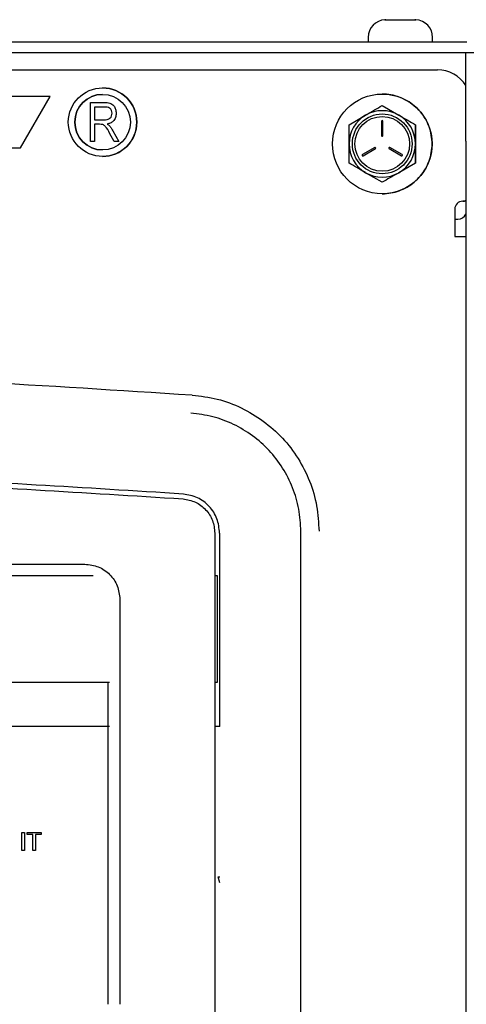
# Paper-space layout 'Sheet2' of a CAD drawing. Units: inches. Extents: x -148 to 301, y 5 to 193.
# Drawn here: x 34 to 36, y 80 to 86 of the extents above; entities that cross this region are included whole.
import ezdxf

# ---------------------------------------------------------------- set-up
doc = ezdxf.new("R2010")
doc.units = ezdxf.units.IN
doc.header["$MEASUREMENT"] = 0

psp = doc.layouts.new('Sheet2')

# ---------------------------------------------------------------- linework, layer by layer
at = {"color": 7, "linetype": 'Continuous', "lineweight": 25, "ltscale": 18}
for p, q in [((35.9965, 86.0011), (36.0022, 86.0012)), ((36.0022, 86.0012), (35.9965, 86.0011)), ((36.0022, 86.0012), (36.0381, 86.0012)), ((36.0381, 86.0012), (36.0402, 86.0011)), ((36.0382, 86.0012), (36.0381, 86.0012)), ((36.0402, 86.0011), (36.048, 86.0012)), ((36.048, 86.0012), (36.1199, 86.0012)), ((36.1199, 86.0012), (36.1277, 86.0011)), ((36.12, 86.0012), (36.1199, 86.0012)), ((36.1277, 86.0011), (36.1298, 86.0012)), ((36.1298, 86.0012), (36.1658, 86.0012)), ((36.1658, 86.0012), (36.1715, 86.0011)), ((36.1715, 86.0011), (36.1658, 86.0012)), ((36.1658, 86.0012), (36.1658, 86.0012)), ((22.564, 85.8762), (36.459, 85.8762)), ((35.902, 85.9012), (35.902, 85.8762)), ((36.266, 85.8762), (36.266, 85.9012)), ((22.564, 85.8162), (36.4534, 85.8162)), ((36.4534, 85.3162), (36.4534, 85.8162)), ((36.4534, 85.8162), (36.558, 85.8162)), ((22.4715, 85.7183), (36.2935, 85.7183)), ((34.1059, 85.5681), (29.5851, 85.5681)), ((33.9385, 85.2782), (34.1059, 85.5681)), ((33.9385, 85.2782), (34.1059, 85.5681)), ((34.1059, 85.5681), (34.1059, 85.5681)), ((34.4024, 85.6165), (34.4024, 85.6165)), ((35.9815, 85.5815), (35.9815, 85.5815)), ((35.9815, 85.5815), (35.9815, 85.5815)), ((36.0303, 85.5772), (36.0303, 85.5772)), ((34.3333, 85.3139), (34.3333, 85.5339)), ((34.3333, 85.5339), (34.4141, 85.5339)), ((35.9815, 85.5168), (36.0752, 85.4626)), ((35.9815, 85.5168), (35.9815, 85.5168)), ((36.0777, 85.5646), (36.0777, 85.5646)), ((36.1221, 85.5438), (36.1221, 85.5438)), ((36.1623, 85.5157), (36.1623, 85.5157)), ((34.4158, 85.5082), (34.3562, 85.5082)), ((34.3562, 85.5082), (34.3562, 85.4367)), ((34.3562, 85.5082), (34.3562, 85.4367)), ((34.3562, 85.5082), (34.3562, 85.5082)), ((34.4791, 85.4732), (34.4791, 85.4732)), ((35.794, 85.4085), (35.8877, 85.4626)), ((36.1969, 85.4811), (36.1969, 85.4811)), ((34.3562, 85.4367), (34.4098, 85.4367)), ((34.3562, 85.4367), (34.3562, 85.4367)), ((34.3854, 85.411), (34.3562, 85.411)), ((34.3562, 85.411), (34.3562, 85.3139)), ((34.3562, 85.411), (34.3562, 85.3139)), ((34.3562, 85.411), (34.3562, 85.411)), ((34.4276, 85.4124), (34.4276, 85.4124)), ((34.442, 85.4022), (34.442, 85.4022)), ((35.9777, 85.4278), (35.9777, 85.3471)), ((35.9777, 85.4278), (35.9777, 85.3471)), ((35.9852, 85.3471), (35.9852, 85.4278)), ((36.169, 85.192), (36.169, 85.4085)), ((36.169, 85.4085), (36.169, 85.4085)), ((36.225, 85.4409), (36.225, 85.4409)), ((34.4674, 85.3139), (34.442, 85.3609)), ((34.4612, 85.374), (34.4933, 85.3139)), ((34.4612, 85.374), (34.4933, 85.3139)), ((36.2458, 85.3965), (36.2458, 85.3965)), ((36.2584, 85.3491), (36.2584, 85.3491)), ((34.3562, 85.3139), (34.3333, 85.3139)), ((34.3562, 85.3139), (34.3562, 85.3139)), ((34.4933, 85.3139), (34.4674, 85.3139)), ((34.4933, 85.3139), (34.4933, 85.3139)), ((36.2627, 85.3003), (36.2627, 85.3003)), ((36.4534, 85.3162), (36.4534, 55.5822)), ((29.8021, 85.2782), (33.9385, 85.2782)), ((33.9385, 85.2782), (33.9385, 85.2782)), ((35.939, 85.2801), (35.8692, 85.2398)), ((35.939, 85.2801), (35.8692, 85.2398)), ((35.8729, 85.2333), (35.9427, 85.2736)), ((36.0202, 85.2736), (36.09, 85.2333)), ((36.0202, 85.2736), (36.09, 85.2333)), ((36.0938, 85.2398), (36.0239, 85.2801)), ((36.2584, 85.2514), (36.2584, 85.2514)), ((34.4024, 85.2297), (34.4024, 85.2297)), ((36.169, 85.192), (36.0752, 85.1379)), ((36.169, 85.192), (36.169, 85.192)), ((36.2458, 85.2041), (36.2458, 85.2041)), ((35.7379, 85.1596), (35.7379, 85.1596)), ((35.9815, 85.0838), (35.8877, 85.1379)), ((36.225, 85.1596), (36.225, 85.1596)), ((35.9815, 85.0838), (35.9815, 85.0838)), ((36.1623, 85.0848), (36.1623, 85.0848)), ((36.1969, 85.1195), (36.1969, 85.1195)), ((35.9815, 85.019), (35.9815, 85.019)), ((36.0303, 85.0233), (36.0303, 85.0233)), ((36.0777, 85.036), (36.0777, 85.036)), ((36.1221, 85.0567), (36.1221, 85.0567)), ((36.4365, 84.9768), (36.4357, 84.9768)), ((36.3907, 84.9318), (36.3907, 84.7768)), ((36.3907, 84.9318), (36.3907, 84.7768)), ((36.3907, 84.8762), (36.409, 84.8762)), ((36.3907, 84.7768), (36.4534, 84.7768)), ((35.0362, 83.1042), (35.0362, 77.5317)), ((35.0635, 83.1042), (35.0635, 82.0133)), ((35.5219, 77.5217), (35.5219, 83.1142)), ((28.7452, 82.9283), (34.3024, 82.9283)), ((34.3487, 82.862), (28.699, 82.862)), ((35.0512, 82.862), (35.0362, 82.862)), ((35.0512, 82.262), (35.0512, 82.862)), ((34.5003, 82.7304), (34.5003, 80.4449)), ((28.6137, 82.262), (34.4424, 82.262)), ((34.434, 80.4449), (34.434, 82.262)), ((35.0362, 82.262), (35.0512, 82.262)), ((34.4424, 82.0133), (32.654, 82.0133)), ((35.0637, 82.0133), (35.0362, 82.0133)), ((33.947, 81.3133), (33.947, 81.4144)), ((33.947, 81.4144), (33.9613, 81.4144)), ((33.9613, 81.4144), (33.9613, 81.3133)), ((33.9768, 81.4028), (33.9768, 81.4144)), ((33.9768, 81.4144), (34.0559, 81.4144)), ((34.0092, 81.4028), (33.9768, 81.4028)), ((34.0092, 81.3133), (34.0092, 81.4028)), ((34.0559, 81.4028), (34.0235, 81.4028)), ((34.0235, 81.4028), (34.0235, 81.3133)), ((34.0559, 81.4144), (34.0559, 81.4028)), ((33.9613, 81.3133), (33.947, 81.3133)), ((34.0235, 81.3133), (34.0092, 81.3133)), ((35.064, 81.1299), (35.0553, 81.1644)), ((35.0553, 81.1644), (35.064, 81.1644))]:
    psp.add_line(p, q, dxfattribs=at)
at = {"color": 7, "linetype": 'Continuous', "lineweight": 25, "ltscale": 18, "flags": 128}
for points in [[(35.9409, 85.2806), (35.9404, 85.2805), (35.939, 85.2801)], [(36.09, 85.2333), (36.0914, 85.2328), (36.0919, 85.2328)], [(36.4534, 84.9801), (36.4452, 84.9776), (36.4365, 84.9768)], [(36.4365, 84.9768), (36.4452, 84.9776), (36.4534, 84.9801)]]:
    psp.add_lwpolyline(points, dxfattribs=at)
at = {"color": 7, "linetype": 'Continuous', "lineweight": 25, "ltscale": 324}
for centre, radius in [((34.4024, 85.4231), 0.1934), ((34.4024, 85.4231), 0.1568), ((35.9815, 85.3003), 0.2812), ((35.9815, 85.3003), 0.1688), ((35.9815, 85.3003), 0.1547)]:
    psp.add_circle(centre, radius, dxfattribs=at)
for centre, radius, start, end in [((36.002, 85.9012), 0.1, 93.036, 180), ((36.166, 85.9012), 0.1, 0, 86.9256), ((36.2935, 85.5303), 0.188, 31.7296, 90), ((36.2935, 85.5303), 0.188, 31.7295, 90), ((34.4024, 85.4231), 0.1568, 90, 270), ((34.4024, 85.4231), 0.1934, 0.0035, 90), ((35.9815, 85.3003), 0.2813, 80, 90), ((35.9815, 85.3003), 0.2813, 70, 80), ((35.9815, 85.3003), 0.2813, 60, 70), ((35.9815, 85.3003), 0.2813, 50, 60), ((35.9815, 85.3003), 0.2813, 40, 50), ((35.9815, 85.3003), 0.1875, 120, 179.9965), ((35.9815, 85.3003), 0.1875, 60, 120), ((35.9815, 85.3003), 0.1875, 0.0035, 60), ((35.9815, 85.3003), 0.2813, 30, 40), ((34.4024, 85.4231), 0.1934, 270, 0.0035), ((35.9815, 85.4278), 0.00375, 0.0035, 179.9965), ((35.9815, 85.4278), 0.00375, 90, 179.9965), ((35.9815, 85.3003), 0.2813, 20, 30), ((35.9815, 85.3471), 0.00375, 179.9965, 0.0035), ((35.9815, 85.3471), 0.00375, 179.9965, 270), ((35.9815, 85.3003), 0.2813, 10, 20), ((35.9815, 85.3003), 0.2813, 0, 10), ((35.9815, 85.3003), 0.1875, 179.9965, 240), ((35.9815, 85.3003), 0.1875, 300, 0.0035), ((35.9815, 85.3003), 0.2813, 350, 0), ((35.8711, 85.2365), 0.00375, 120, 300), ((35.8711, 85.2365), 0.00375, 120, 270), ((35.9409, 85.2768), 0.00375, 300, 120), ((36.0221, 85.2768), 0.00375, 60, 240), ((36.0221, 85.2768), 0.00375, 90, 240), ((36.0919, 85.2365), 0.00375, 240, 60), ((35.9815, 85.3003), 0.2813, 340, 350), ((35.9815, 85.3003), 0.2813, 330, 340), ((35.9815, 85.3003), 0.1875, 240, 300), ((35.9815, 85.3003), 0.2813, 320, 330), ((35.9815, 85.3003), 0.2813, 300, 310), ((35.9815, 85.3003), 0.2813, 310, 320), ((35.9815, 85.3003), 0.2813, 270, 280), ((35.9815, 85.3003), 0.2813, 280, 290), ((35.9815, 85.3003), 0.2813, 290, 300), ((36.4357, 84.9318), 0.045, 90, 179.9965), ((36.4357, 84.9318), 0.045, 90, 179.9965), ((36.409, 84.9262), 0.05, 270, 332.623)]:
    psp.add_arc(centre, radius, start, end, dxfattribs=at)
at = {"color": 7, "linetype": 'Continuous', "lineweight": 25, "ltscale": 18}
for points, knots in [([(34.4141, 85.5339), (34.4238, 85.5338), (34.4429, 85.5337), (34.4665, 85.5183), (34.4774, 85.4957), (34.4785, 85.4807), (34.4791, 85.4732)], [0, 0, 0, 0, 0.281472, 0.55823, 0.77891, 1, 1, 1, 1]), ([(35.8877, 85.4626), (35.8899, 85.4639), (35.9216, 85.4822), (35.9526, 85.5001), (35.9815, 85.5168)], [0, 0, 0, 0, 0.0701975, 1, 1, 1, 1]), ([(34.4098, 85.4367), (34.4161, 85.4368), (34.4286, 85.437), (34.4453, 85.4444), (34.4548, 85.4583), (34.4557, 85.4682), (34.4562, 85.4731)], [0, 0, 0, 0, 0.281468, 0.5598819, 0.7797191, 1, 1, 1, 1]), ([(34.4562, 85.4731), (34.4557, 85.4788), (34.4546, 85.4903), (34.4431, 85.5027), (34.4291, 85.5075), (34.4202, 85.5079), (34.4158, 85.5082)], [0, 0, 0, 0, 0.279816, 0.558243, 0.778758, 1, 1, 1, 1]), ([(34.4791, 85.4732), (34.4785, 85.465), (34.4773, 85.4486), (34.4645, 85.4285), (34.4466, 85.4167), (34.4339, 85.4139), (34.4276, 85.4124)], [0, 0, 0, 0, 0.28019, 0.559144, 0.779314, 1, 1, 1, 1]), ([(34.4791, 85.4732), (34.4785, 85.465), (34.4773, 85.4486), (34.4645, 85.4285), (34.4466, 85.4167), (34.4339, 85.4139), (34.4276, 85.4124)], [0, 0, 0, 0, 0.28019, 0.559144, 0.779314, 1, 1, 1, 1]), ([(36.0752, 85.4626), (36.0774, 85.4614), (36.1091, 85.4431), (36.1401, 85.4252), (36.169, 85.4085)], [0, 0, 0, 0, 0.070198, 1, 1, 1, 1]), ([(34.442, 85.3609), (34.4353, 85.3746), (34.426, 85.3937), (34.4035, 85.4107), (34.3914, 85.4109), (34.3854, 85.411)], [0, 0, 0, 0, 0.560977, 0.77974, 1, 1, 1, 1]), ([(34.4276, 85.4124), (34.4305, 85.4108), (34.4357, 85.408), (34.4401, 85.4039), (34.442, 85.4022)], [0, 0, 0, 0, 0.560147, 1, 1, 1, 1]), ([(34.4276, 85.4124), (34.4305, 85.4108), (34.4357, 85.408), (34.4401, 85.4039), (34.442, 85.4022)], [0, 0, 0, 0, 0.560147, 1, 1, 1, 1]), ([(34.442, 85.4022), (34.446, 85.3972), (34.4531, 85.3883), (34.4587, 85.3784), (34.4612, 85.374)], [0, 0, 0, 0, 0.559973, 1, 1, 1, 1]), ([(34.442, 85.4022), (34.446, 85.3972), (34.4531, 85.3883), (34.4587, 85.3784), (34.4612, 85.374)], [0, 0, 0, 0, 0.559973, 1, 1, 1, 1]), ([(35.794, 85.3003), (35.794, 85.3089), (35.794, 85.3456), (35.794, 85.3813), (35.794, 85.4085)], [0, 0, 0, 0, 0.23685, 1, 1, 1, 1]), ([(36.169, 85.4085), (36.169, 85.3813), (36.169, 85.3456), (36.169, 85.3089), (36.169, 85.3003)], [0, 0, 0, 0, 0.76315, 1, 1, 1, 1]), ([(35.794, 85.192), (35.794, 85.1997), (35.794, 85.2349), (35.794, 85.2716), (35.794, 85.3003)], [0, 0, 0, 0, 0.217362, 1, 1, 1, 1]), ([(36.169, 85.3003), (36.169, 85.2716), (36.169, 85.2349), (36.169, 85.1997), (36.169, 85.192)], [0, 0, 0, 0, 0.782638, 1, 1, 1, 1]), ([(35.8877, 85.1379), (35.8855, 85.1392), (35.8538, 85.1575), (35.8228, 85.1754), (35.794, 85.192)], [0, 0, 0, 0, 0.070198, 1, 1, 1, 1]), ([(36.0752, 85.1379), (36.073, 85.1366), (36.0413, 85.1183), (36.0103, 85.1004), (35.9815, 85.0838)], [0, 0, 0, 0, 0.070198, 1, 1, 1, 1]), ([(26.4897, 83.8834), (27.0127, 83.9166), (28.059, 83.9832), (29.6314, 84.0301), (31.0924, 84.0378), (32.4407, 84.0116), (33.6756, 83.9638), (34.4975, 83.9102), (34.9084, 83.8834)], [0, 0, 0, 0, 0.186585, 0.373281, 0.560022, 0.706737, 0.853407, 1, 1, 1, 1]), ([(34.9083, 83.8832), (34.956, 83.8773), (35.0516, 83.8653), (35.1874, 83.8139), (35.3122, 83.7396), (35.4211, 83.6429), (35.5097, 83.5275), (35.575, 83.398), (35.6164, 83.2586), (35.6218, 83.1623), (35.6244, 83.1142)], [0, 0, 0, 0, 0.124358, 0.249557, 0.374204, 0.499996, 0.625476, 0.749998, 0.875152, 1, 1, 1, 1]), ([(35.5219, 83.1142), (35.5196, 83.1562), (35.515, 83.2399), (35.4786, 83.361), (35.4222, 83.4731), (35.3453, 83.5728), (35.2514, 83.6563), (35.1434, 83.7206), (35.0255, 83.7652), (34.9425, 83.7757), (34.901, 83.7809)], [0, 0, 0, 0, 0.12583, 0.250414, 0.375684, 0.500185, 0.625452, 0.750036, 0.875158, 1, 1, 1, 1]), ([(34.3024, 82.9283), (34.3283, 82.9253), (34.3801, 82.9192), (34.4457, 82.8737), (34.4912, 82.8081), (34.4973, 82.7563), (34.5003, 82.7304)], [0, 0, 0, 0, 0.249914, 0.5, 0.750086, 1, 1, 1, 1])]:
    psp.add_open_spline(points, degree=3, knots=knots, dxfattribs=at)
for points in [[(34.8585, 83.3244), (34.3045, 83.3592), (33.1965, 83.4289), (31.5317, 83.4737), (29.8664, 83.4737), (28.2015, 83.4289), (27.0936, 83.3592), (26.5396, 83.3244)], [(26.5415, 83.2972), (27.0953, 83.332), (28.2027, 83.4017), (29.8668, 83.4465), (31.5313, 83.4465), (33.1954, 83.4017), (34.3028, 83.332), (34.8565, 83.2972)], [(34.8565, 83.2972), (34.8805, 83.2928), (34.9284, 83.2841), (34.9873, 83.2389), (35.0283, 83.1768), (35.0336, 83.1284), (35.0362, 83.1042)], [(35.0635, 83.1042), (35.0604, 83.1319), (35.0544, 83.1871), (35.0077, 83.2578), (34.9404, 83.3094), (34.8858, 83.3194), (34.8585, 83.3244)]]:
    psp.add_open_spline(points, degree=3, dxfattribs=at)

doc.saveas('drawing.dxf')
